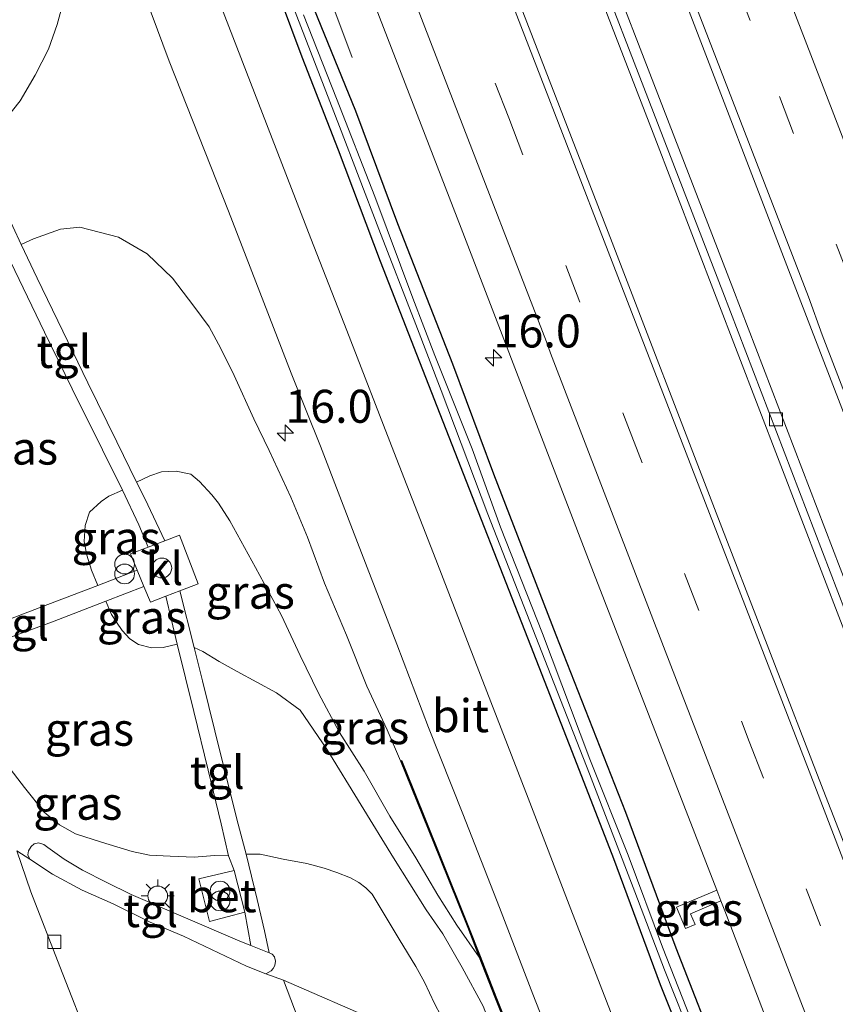
# Model space of a CAD drawing. Units: metres. Extents: x 208434 to 210011, y 526874 to 531250.
# Drawn here: x 209003 to 209064, y 529739 to 529813 of the extents above; entities that cross this region are included whole.
import ezdxf
from ezdxf.enums import TextEntityAlignment as Align

# ---------------------------------------------------------------- set-up
doc = ezdxf.new("R2010")
doc.units = ezdxf.units.M
doc.linetypes.add('VW-3-9_STREEP', pattern=[12, 3, -9])
doc.layers.get('0').update_dxf_attribs({"lineweight": 25})
for name, color, linetype, lineweight in [('B-ME-AM-KILOMETR-S-B1', 7, 'Continuous', 18), ('B-ME-BV-GELEIDECONSTRUCTIE-GELEIDERAIL-L-B1', 213, 'BV-GELEIDERAIL', 18), ('B-ME-GW-INSTEEKWATERGANG-L-B1', 10, 'Continuous', 25), ('B-ME-GW-KRUINLIJN-L-B1', 93, 'Continuous', 18), ('B-ME-GW-TEENLIJN-L-B1', 93, 'Continuous', 18), ('B-ME-IE-GRASLAND-GV-B6', 93, 'Continuous', 18), ('B-ME-IE-INRICHTINGSELEMENT-S-B1', 253, 'Continuous', 18), ('B-ME-IE-MEUBILAIR_WEGMEUBILAIR-LICHTMAST-S-B1', 8, 'Continuous', 18), ('B-ME-MW-MUUR-GV-B6', 8, 'IE-TERREINAFSCHEIDING-KUNSTMATIG', 18), ('B-ME-MW-MUUR-L-B1', 8, 'IE-TERREINAFSCHEIDING-KUNSTMATIG', 18), ('B-ME-OG-WATER-GV-B6', 153, 'Continuous', 18), ('B-ME-VH-VERH_SOORT-BETON-OVERIG-GV-B6', 8, 'IE-TERREINAFSCHEIDING-NATUURLIJK-HOUTWAL', 18), ('B-ME-VH-VERH_SOORT-BITUMEN-GV-B6', 8, 'IE-TERREINAFSCHEIDING-NATUURLIJK-HOUTWAL', 18), ('B-ME-VH-VERH_SOORT-KLINKERS-GV-B6', 8, 'IE-TERREINAFSCHEIDING-NATUURLIJK-HOUTWAL', 18), ('B-ME-VH-VERH_SOORT-TEGELS-GV-B6', 8, 'Continuous', 18), ('B-ME-VV-KOLK-S-B1', 8, 'Continuous', 18), ('B-ME-VW-MARKERING-39STREEP-015-L-B1', 255, 'VW-3-9_STREEP', 18), ('B-ME-VW-MARKERING-STREEP-015-L-B1', 7, 'Continuous', 18)]:
    doc.layers.add(name, color=color, linetype=linetype, lineweight=lineweight)
doc.styles.add('NLCS-ISO', font='NLCS-ISO.TTF')
doc.linetypes.add('BV-GELEIDERAIL', pattern='A,10,-3,[108,NLCS.SHX,S=1,R=0,X=0,Y=0],-3', length=16)
doc.linetypes.add('IE-TERREINAFSCHEIDING-KUNSTMATIG', pattern='A,4,[82,NLCS.SHX,S=0.75,R=90,X=0,Y=0],4,-2', length=10)
doc.linetypes.add('IE-TERREINAFSCHEIDING-NATUURLIJK-HOUTWAL', pattern='A,7,-1.5,[67,NLCS.SHX,S=0.75,R=45,X=0,Y=0],-1.5,7,-1.5,[70,NLCS.SHX,S=0.75,R=0,X=0,Y=0],-1.5', length=20)

# ---------------------------------------------------------------- blocks, each defined once
blk = doc.blocks.new('dtb')
blk.add_circle((0, 0), 0.75)
blk = doc.blocks.new('prullenbak')
for centre in [(-0.375, 0), (0.375, 0)]:
    blk.add_circle(centre, 0.75)
blk = doc.blocks.new('hecto')
for p, q in [((0, 0.625), (-0.625, 0)), ((0, -0.625), (0, 0.625)), ((-0.625, 0), (0.625, 0)), ((0.625, 0), (0, -0.625))]:
    blk.add_line(p, q)
blk = doc.blocks.new('kolk')
blk.add_lwpolyline([(-0.5, -0.5), (0.5, -0.5), (0.5, 0.5), (-0.5, 0.5)], close=True)
blk = doc.blocks.new('lantaarnpaal')
for p, q in [((-0.884, 0.884), (-0.53, 0.53)), ((0, 0.75), (0, 1.25)), ((0.53, 0.53), (0.884, 0.884)), ((-0.75, 0), (-1.25, 0)), ((0.75, 0), (1.25, 0)), ((-0.53, -0.53), (-0.884, -0.884)), ((0.53, -0.53), (0.884, -0.884)), ((0, -0.75), (0, -1.25))]:
    blk.add_line(p, q)
blk.add_circle((0, 0), 0.75)

msp = doc.modelspace()

# ---------------------------------------------------------------- linework, layer by layer
at = {"layer": 'B-ME-BV-GELEIDECONSTRUCTIE-GELEIDERAIL-L-B1'}
for points in [[(209088.011, 529707.859, 1.89), (209079.375, 529730.249, 1.856), (209064.959, 529767.55, 1.945), (209050.62, 529804.876, 1.918), (209036.195, 529842.174, 1.909), (209023.253, 529875.752, 1.902), (209008.85, 529913.032, 1.919), (208995.878, 529946.601, 1.955), (208982.955, 529980.166, 1.953), (208975.262, 530000, 1.931)], [(208969.943, 529959.715, 1.09), (208971.611, 529956.067, 1.22), (208973.216, 529952.425, 1.352), (208976.286, 529944.98, 1.637), (208979.298, 529937.658, 1.951), (208985.203, 529922.736, 1.898), (208989.498, 529911.514, 1.865), (208993.835, 529900.344, 1.872), (208998.145, 529889.14, 1.878), (209002.482, 529877.92, 1.898), (209006.785, 529866.731, 1.923), (209011.148, 529855.569, 1.923), (209015.472, 529844.384, 1.925), (209018.319, 529836.91, 1.924), (209022.392, 529825.638, 1.599), (209025.042, 529818.111, 1.266), (209026.382, 529814.33, 1.107), (209027.751, 529810.617, 0.981)]]:
    msp.add_polyline3d(points, dxfattribs=at)
at = {"layer": 'B-ME-GW-INSTEEKWATERGANG-L-B1'}
for points in [[(209020.644, 529819.501, 0.968), (209023.941, 529810.669, 0.96), (209026.709, 529803.609, 0.975), (209029.892, 529795.165, 0.964), (209032.861, 529787.519, 0.952), (209037.1, 529776.713, 0.998), (209041.305, 529766.003, 0.96), (209044.641, 529757.452, 0.964), (209047.598, 529749.834, 0.971), (209051.153, 529740.274, 0.975), (209053.654, 529734.015, 1.006), (209055.795, 529728.493, 0.995), (209058.436, 529721.551, 0.975), (209059.992, 529717.305, 0.998), (209061.696, 529713.076, 1.022)], [(209063.777, 529713.6, 1.124), (209061.998, 529718.288, 1.136), (209058.344, 529727.724, 1.114), (209055.872, 529734.013, 1.126), (209052.355, 529743.033, 1.114), (209048.541, 529753.317, 1.106), (209043.237, 529766.77, 1.075), (209038.519, 529778.991, 1.091), (209035.404, 529787.356, 1.122), (209031.236, 529797.998, 1.133), (209028.049, 529806.55, 1.126), (209024.333, 529815.633, 1.099)]]:
    msp.add_polyline3d(points, dxfattribs=at)
at = {"layer": 'B-ME-GW-KRUINLIJN-L-B1'}
for points in [[(209037.409, 529742.351, 1.2), (209035.695, 529744.785, 2.462), (209034.267, 529747.042, 2.459), (209032.604, 529749.877, 2.497), (209030.628, 529753.055, 2.54), (209028.673, 529756.451, 2.555), (209026.801, 529759.383, 2.601), (209025.198, 529762.371, 2.613), (209023.813, 529765.245, 2.582), (209022.391, 529768.263, 2.586), (209020.421, 529771.91, 2.655), (209018.469, 529775.459, 2.636), (209017.604, 529776.802, 2.593), (209017.104, 529777.442, 2.632), (209016.184, 529778.436, 2.64), (209015.513, 529778.988, 2.651), (209014.395, 529779.22, 2.64), (209013.285, 529779.177, 2.62), (209012.391, 529778.874, 2.593), (209011.394, 529778.396, 2.559)], [(209010.319, 529777.79, 2.559), (209009.292, 529777.336, 2.605), (209008.699, 529776.919, 2.647), (209007.832, 529776.113, 2.67), (209007.486, 529775.104, 2.724), (209007.417, 529773.894, 2.732), (209007.629, 529772.855, 2.748), (209007.986, 529771.714, 2.748), (209008.449, 529770.547, 2.69)], [(209009.067, 529769.355, 2.69), (209009.499, 529768.363, 2.751), (209009.88, 529767.765, 2.751), (209010.306, 529767.138, 2.759), (209010.879, 529766.498, 2.728), (209011.548, 529766.081, 2.724), (209012.517, 529765.817, 2.705), (209013.415, 529765.834, 2.674), (209014.486, 529766.091, 2.636)], [(209015.759, 529765.851, 2.593), (209016.43, 529765.542, 2.628), (209017.67, 529764.785, 2.724), (209019.024, 529764.019, 2.724), (209022.011, 529762.403, 2.678), (209023.804, 529761.091, 2.705), (209025.827, 529758.127, 2.678), (209028.435, 529753.888, 2.605), (209030.899, 529749.895, 2.551), (209033.383, 529745.932, 2.486), (209034.648, 529744.121, 2.574), (209036.121, 529741.554, 2.644), (209037.702, 529738.615, 2.682), (209040.04, 529732.627, 2.728), (209043.119, 529724.774, 2.682), (209045.692, 529718.26, 2.637), (209048.909, 529709.855, 2.657)]]:
    msp.add_polyline3d(points, dxfattribs=at)
at = {"layer": 'B-ME-GW-TEENLIJN-L-B1'}
for points in [[(209002.645, 529796.42, 1.399), (209003.575, 529796.853, 1.399), (209005.617, 529797.592, 1.399), (209007.093, 529797.736, 1.415), (209010.034, 529796.983, 1.388), (209012.192, 529795.711, 1.349), (209014.12, 529793.872, 1.26), (209015.752, 529791.758, 1.284), (209016.907, 529790.169, 1.237), (209017.795, 529788.534, 1.284), (209018.811, 529786.486, 1.268), (209020.307, 529783.196, 1.299), (209021.453, 529780.806, 1.326), (209023.108, 529777.258, 1.311), (209024.364, 529774.211, 1.249), (209025.662, 529770.731, 1.199), (209027.332, 529766.777, 1.191), (209028.883, 529762.91, 1.214), (209030.411, 529759.606, 1.183), (209031.428, 529757.241, 1.2)], [(209018.386, 529750.027, 1.418), (209017.303, 529750.052, 1.418), (209015.767, 529749.926, 1.434), (209013.947, 529750.001, 1.372), (209012.366, 529750.074, 1.372), (209011.056, 529750.366, 1.322), (209008.729, 529751.065, 1.295), (209006.771, 529751.709, 1.361), (209005.535, 529752.377, 1.353), (209004.372, 529753.354, 1.307), (209002.88, 529755.229, 1.253), (209001.556, 529756.959, 1.237), (209000.074, 529759.364, 1.21), (208999.052, 529760.878, 1.156), (208998.155, 529762.453, 1.114), (208997.53, 529764.033, 1.172), (208997.257, 529764.815, 1.222)], [(209019.707, 529750.158, 1.418), (209020.773, 529750.16, 1.38), (209022.511, 529749.784, 1.376), (209024.32, 529749.451, 1.326), (209025.637, 529749.104, 1.272), (209026.607, 529748.77, 1.245), (209027.625, 529748.36, 1.233), (209028.257, 529748.013, 1.241), (209028.804, 529747.605, 1.253), (209029.281, 529747.138, 1.241), (209031.34, 529743.701, 1.176), (209032.585, 529741.628, 1.133), (209033.242, 529740.449, 1.141), (209034.019, 529738.827, 1.118), (209034.498, 529737.908, 1.102), (209034.962, 529736.93, 1.091), (209035.386, 529735.837, 1.156), (209038.192, 529728.545, 1.118), (209041.768, 529719.437, 1.126), (209044.227, 529713.591, 1.084), (209045.943, 529709.108, 1.089)]]:
    msp.add_polyline3d(points, dxfattribs=at)
at = {"layer": 'B-ME-IE-GRASLAND-GV-B6'}
for points in [[(208977.41, 529995.932, 1.201), (208992.771, 529956.146, 1.205), (209008.313, 529915.952, 1.173), (209024.543, 529873.863, 1.165), (209040.539, 529832.57, 1.153), (209055.9, 529792.831, 1.197), (209072.202, 529750.33, 1.197), (209088.537, 529708.046, 1.17), (209082.493, 529705.9, 1.615)], [(209089.294, 529708.315, 1.17), (209072.955, 529750.61, 1.197), (209056.653, 529793.111, 1.197), (209041.292, 529832.85, 1.153), (209025.296, 529874.143, 1.165), (209009.066, 529916.232, 1.173), (208993.524, 529956.426, 1.205), (208978.163, 529996.212, 1.201)], [(208967.315, 529975.539, 1.348), (208975.364, 529954.56, 1.36), (208981.902, 529937.655, 1.377), (208990.816, 529914.598, 1.324), (208999.365, 529892.473, 1.329), (209009.687, 529865.766, 1.359), (209018.558, 529842.816, 1.343), (209026.79, 529821.559, 1.358), (209036.04, 529797.66, 1.361), (209046.084, 529771.53, 1.35), (209055.431, 529747.432, 1.355), (209052.377, 529746.144, 1.21), (209053.061, 529744.526, 1.206), (209053.794, 529744.836, 1.249), (209053.453, 529745.642, 1.26), (209055.748, 529746.614, 1.355), (209056.041, 529745.859, 1.355), (209065.646, 529720.81, 1.347)], [(209082.493, 529705.9, 1.615), (209079.967, 529712.416, 1.615), (209072.077, 529733.109, 1.615), (209063.525, 529755.05, 1.63), (209055.259, 529776.39, 1.635), (209047.492, 529796.585, 1.626), (209038.414, 529820.065, 1.63), (209030.186, 529841.494, 1.616), (209023.314, 529859.338, 1.63), (209015.094, 529880.554, 1.632), (209007.004, 529901.47, 1.643), (208998.927, 529922.376, 1.646), (208990.527, 529943.928, 1.649), (208982.134, 529965.757, 1.655)], [(208996.356, 529961.757, 1.517), (209003.58, 529942.871, 1.547), (209010.587, 529924.708, 1.526), (209017.55, 529906.685, 1.529), (209024.78, 529888.104, 1.542), (209032.099, 529869.041, 1.536), (209038.814, 529851.644, 1.532), (209046.205, 529832.52, 1.533), (209053.477, 529813.784, 1.53), (209060.642, 529795.156, 1.537), (209067.614, 529777.051, 1.54), (209075.501, 529756.69, 1.522), (209082.92, 529737.56, 1.507), (209091.141, 529716.29, 1.504), (209093.628, 529709.855, 1.505), (209089.294, 529708.315, 1.17)], [(209066.678, 529700.283, 1.045), (209062.695, 529698.868, 1.178), (209058.628, 529709.371, 1.19), (209057.594, 529712.042, 1.193), (209055.635, 529717.101, 1.199), (209052.861, 529724.068, 1.156), (209048.518, 529735.298, 1.164), (209044.349, 529745.991, 1.149), (209041.127, 529754.421, 1.102), (209037.512, 529763.748, 1.091), (209034.112, 529772.517, 1.129), (209030.925, 529780.692, 1.153), (209027.346, 529789.909, 1.133), (209024.617, 529796.883, 1.11), (209020.956, 529806.378, 1.056), (209017.797, 529814.551, 1.095), (209015.498, 529820.441, 1.11), (209013.988, 529824.261, 1.095)], [(209009.369, 529822.451, 1.226), (209013.858, 529810.343, 1.133), (209018.369, 529798.957, 1.172), (209023.123, 529786.673, 1.195), (209025.365, 529781.119, 1.218), (209028.155, 529773.816, 1.206), (209031.154, 529766.088, 1.168), (209033.562, 529759.782, 1.172), (209036.167, 529753.212, 1.137), (209038.943, 529746.11, 1.176), (209041.486, 529739.529, 1.18), (209044.459, 529731.918, 1.218)], [(209065.577, 529703.138, 1.064), (209062.674, 529710.649, 1.036), (209061.696, 529713.076, 1.022), (209059.992, 529717.305, 0.998), (209058.436, 529721.551, 0.975), (209055.795, 529728.493, 0.995), (209053.654, 529734.015, 1.006), (209051.153, 529740.274, 0.975), (209047.598, 529749.834, 0.971), (209044.641, 529757.452, 0.964), (209041.305, 529766.003, 0.96), (209037.1, 529776.713, 0.998), (209032.861, 529787.519, 0.952), (209029.892, 529795.165, 0.964), (209026.709, 529803.609, 0.975), (209023.941, 529810.669, 0.96), (209020.644, 529819.501, 0.968)], [(209020.644, 529819.501, 0.968), (209023.941, 529810.669, 0.96), (209026.709, 529803.609, 0.975), (209029.892, 529795.165, 0.964), (209032.861, 529787.519, 0.952), (209037.1, 529776.713, 0.998), (209041.305, 529766.003, 0.96), (209044.641, 529757.452, 0.964), (209047.598, 529749.834, 0.971), (209051.153, 529740.274, 0.975), (209053.654, 529734.015, 1.006), (209055.795, 529728.493, 0.995), (209058.436, 529721.551, 0.975), (209059.992, 529717.305, 0.998), (209061.696, 529713.076, 1.022), (209062.674, 529710.649, 1.036), (209065.577, 529703.138, 1.064)], [(209002.645, 529796.42, 1.399), (209001.997, 529797.797, 1.287), (209000.327, 529801.351, 1.241), (208999.446, 529803.427, 1.168), (209002.559, 529807.334, 1.183), (209003.699, 529809.271, 1.18), (209004.707, 529811.247, 1.206), (209005.359, 529813.123, 1.203), (209006.035, 529815.557, 1.23)], [(209024.333, 529815.633, 1.099), (209028.049, 529806.55, 1.126), (209031.236, 529797.998, 1.133), (209035.404, 529787.356, 1.122), (209038.519, 529778.991, 1.091), (209043.237, 529766.77, 1.075), (209048.541, 529753.317, 1.106), (209052.355, 529743.033, 1.114), (209055.872, 529734.013, 1.126), (209058.344, 529727.724, 1.114), (209061.998, 529718.288, 1.136), (209063.777, 529713.6, 1.124), (209064.659, 529711.275, 1.118)], [(209064.659, 529711.275, 1.118), (209063.777, 529713.6, 1.124), (209061.998, 529718.288, 1.136), (209058.344, 529727.724, 1.114), (209055.872, 529734.013, 1.126), (209052.355, 529743.033, 1.114), (209048.541, 529753.317, 1.106), (209043.237, 529766.77, 1.075), (209038.519, 529778.991, 1.091), (209035.404, 529787.356, 1.122), (209031.236, 529797.998, 1.133), (209028.049, 529806.55, 1.126), (209024.333, 529815.633, 1.099)], [(209023.126, 529814.88, 0.563), (209026.809, 529805.381, 0.571), (209029.787, 529797.591, 0.602), (209032.588, 529790.361, 0.567), (209034.509, 529785.361, 0.571), (209038.063, 529775.967, 0.579), (209042.615, 529764.317, 0.594), (209045.767, 529756.27, 0.579), (209049.23, 529747.302, 0.621), (209051.474, 529741.375, 0.663), (209053.723, 529735.721, 0.656), (209057.002, 529727.19, 0.598), (209061.132, 529716.668, 0.567), (209062.475, 529713.272, 0.562), (209063.419, 529710.883, 0.559), (209067.403, 529700.54, 0.538)], [(209067.134, 529702.542, 0.558), (209063.856, 529711.022, 0.545), (209062.941, 529713.388, 0.541), (209062.182, 529715.355, 0.538), (209057.574, 529727.077, 0.536), (209053.754, 529736.931, 0.536), (209051.32, 529743.116, 0.528), (209048.716, 529750.077, 0.528), (209045.808, 529757.374, 0.548), (209042.206, 529766.908, 0.532), (209039.011, 529774.976, 0.559), (209036.874, 529780.912, 0.559), (209034.045, 529787.994, 0.567), (209032.359, 529792.365, 0.555), (209029.479, 529800.062, 0.548), (209026.574, 529807.499, 0.536), (209024.062, 529813.856, 0.521)], [(209002.645, 529796.42, 1.399), (209003.575, 529796.853, 1.399), (209005.617, 529797.592, 1.399), (209007.093, 529797.736, 1.415), (209010.034, 529796.983, 1.388), (209012.192, 529795.711, 1.349), (209014.12, 529793.872, 1.26), (209015.752, 529791.758, 1.284), (209016.907, 529790.169, 1.237), (209017.795, 529788.534, 1.284), (209018.811, 529786.486, 1.268), (209020.307, 529783.196, 1.299), (209021.453, 529780.806, 1.326), (209023.108, 529777.258, 1.311), (209024.364, 529774.211, 1.249), (209025.662, 529770.731, 1.199), (209027.332, 529766.777, 1.191), (209028.883, 529762.91, 1.214), (209030.411, 529759.606, 1.183), (209031.428, 529757.241, 1.2), (209032.299, 529755.12, 1.2), (209034.43, 529749.817, 1.2), (209036.537, 529744.594, 1.2), (209037.409, 529742.351, 1.2), (209035.695, 529744.785, 2.462), (209034.267, 529747.042, 2.459), (209032.604, 529749.877, 2.497), (209030.628, 529753.055, 2.54), (209028.673, 529756.451, 2.555), (209026.801, 529759.383, 2.601), (209025.198, 529762.371, 2.613), (209023.813, 529765.245, 2.582), (209022.391, 529768.263, 2.586), (209020.421, 529771.91, 2.655), (209018.469, 529775.459, 2.636), (209017.604, 529776.802, 2.593), (209017.104, 529777.442, 2.632), (209016.184, 529778.436, 2.64), (209015.513, 529778.988, 2.651), (209014.395, 529779.22, 2.64), (209013.285, 529779.177, 2.62), (209012.391, 529778.874, 2.593), (209011.394, 529778.396, 2.559), (209009.886, 529781.457, 2.374), (209007.69, 529785.926, 2.066), (209005.794, 529789.858, 1.811), (209003.844, 529793.872, 1.53), (209002.645, 529796.42, 1.399)], [(209041.17, 529733.12, 1.2), (209038.688, 529739.345, 1.2), (209037.503, 529742.388, 1.2), (209036.629, 529744.63, 1.2), (209034.522, 529749.855, 1.2), (209032.391, 529755.158, 1.2), (209031.52, 529757.28, 1.2), (209031.428, 529757.241, 1.2), (209030.411, 529759.606, 1.183), (209028.883, 529762.91, 1.214), (209027.332, 529766.777, 1.191), (209025.662, 529770.731, 1.199), (209024.364, 529774.211, 1.249), (209023.108, 529777.258, 1.311), (209021.453, 529780.806, 1.326), (209020.307, 529783.196, 1.299), (209018.811, 529786.486, 1.268), (209017.795, 529788.534, 1.284), (209016.907, 529790.169, 1.237), (209015.752, 529791.758, 1.284), (209014.12, 529793.872, 1.26), (209012.192, 529795.711, 1.349), (209010.034, 529796.983, 1.388), (209007.093, 529797.736, 1.415), (209005.617, 529797.592, 1.399), (209003.575, 529796.853, 1.399), (209002.645, 529796.42, 1.399)], [(209002.151, 529794.453, 1.495), (209004.402, 529789.78, 1.838), (209006.501, 529785.48, 2.116), (209008.806, 529780.848, 2.393), (209010.319, 529777.79, 2.559), (209009.292, 529777.336, 2.605), (209008.699, 529776.919, 2.647), (209007.832, 529776.113, 2.67), (209007.486, 529775.104, 2.724), (209007.417, 529773.894, 2.732), (209007.629, 529772.855, 2.748), (209007.986, 529771.714, 2.748), (209008.449, 529770.547, 2.69)], [(209013.542, 529773.952, 2.732), (209012.011, 529777.144, 2.624), (209011.394, 529778.396, 2.559), (209012.391, 529778.874, 2.593), (209013.285, 529779.177, 2.62), (209014.395, 529779.22, 2.64), (209015.513, 529778.988, 2.651), (209016.184, 529778.436, 2.64), (209017.104, 529777.442, 2.632), (209017.604, 529776.802, 2.593), (209018.469, 529775.459, 2.636), (209020.421, 529771.91, 2.655), (209022.391, 529768.263, 2.586), (209023.813, 529765.245, 2.582), (209025.198, 529762.371, 2.613), (209026.801, 529759.383, 2.601), (209028.673, 529756.451, 2.555), (209030.628, 529753.055, 2.54), (209032.604, 529749.877, 2.497), (209034.267, 529747.042, 2.459), (209035.695, 529744.785, 2.462), (209037.409, 529742.351, 1.2), (209038.594, 529739.309, 1.2), (209041.076, 529733.084, 1.2)], [(209012.275, 529773.464, 2.74), (209010.925, 529772.946, 2.751), (209011.434, 529771.721, 2.74), (209008.449, 529770.547, 2.69), (209007.986, 529771.714, 2.748), (209007.629, 529772.855, 2.748), (209007.417, 529773.894, 2.732), (209007.486, 529775.104, 2.724), (209007.832, 529776.113, 2.67), (209008.699, 529776.919, 2.647), (209009.292, 529777.336, 2.605), (209010.319, 529777.79, 2.559), (209011.56, 529775.155, 2.709), (209012.275, 529773.464, 2.74)], [(209037.702, 529738.615, 2.682), (209036.121, 529741.554, 2.644), (209034.648, 529744.121, 2.574), (209033.383, 529745.932, 2.486), (209030.899, 529749.895, 2.551), (209028.435, 529753.888, 2.605), (209025.827, 529758.127, 2.678), (209023.804, 529761.091, 2.705), (209022.011, 529762.403, 2.678), (209019.024, 529764.019, 2.724), (209017.67, 529764.785, 2.724), (209016.43, 529765.542, 2.628), (209015.759, 529765.851, 2.593), (209014.68, 529770.154, 2.732), (209016.062, 529770.685, 2.686), (209014.643, 529774.376, 2.721), (209013.542, 529773.952, 2.732)], [(209008.449, 529770.547, 2.69), (209004.652, 529769.099, 2.32), (209001.825, 529768.024, 1.962)], [(209013.625, 529769.749, 2.724), (209014.486, 529766.091, 2.636), (209013.415, 529765.834, 2.674), (209012.517, 529765.817, 2.705), (209011.548, 529766.081, 2.724), (209010.879, 529766.498, 2.728), (209010.306, 529767.138, 2.759), (209009.88, 529767.765, 2.751), (209009.499, 529768.363, 2.751), (209009.067, 529769.355, 2.69), (209011.952, 529770.476, 2.74), (209012.444, 529769.294, 2.751), (209013.625, 529769.749, 2.724)], [(209001.975, 529766.671, 1.908), (209005.02, 529767.799, 2.301), (209009.067, 529769.355, 2.69), (209009.499, 529768.363, 2.751), (209009.88, 529767.765, 2.751), (209010.306, 529767.138, 2.759), (209010.879, 529766.498, 2.728), (209011.548, 529766.081, 2.724), (209012.517, 529765.817, 2.705), (209013.415, 529765.834, 2.674), (209014.486, 529766.091, 2.636), (209015.743, 529760.983, 2.316), (209016.831, 529756.525, 1.935), (209017.823, 529752.476, 1.599), (209018.386, 529750.027, 1.418), (209017.303, 529750.052, 1.418), (209015.767, 529749.926, 1.434), (209013.947, 529750.001, 1.372), (209012.366, 529750.074, 1.372), (209011.056, 529750.366, 1.322), (209008.729, 529751.065, 1.295), (209006.771, 529751.709, 1.361), (209005.535, 529752.377, 1.353), (209004.372, 529753.354, 1.307), (209002.88, 529755.229, 1.253), (209001.556, 529756.959, 1.237)], [(209015.759, 529765.851, 2.593), (209016.43, 529765.542, 2.628), (209017.67, 529764.785, 2.724), (209019.024, 529764.019, 2.724), (209022.011, 529762.403, 2.678), (209023.804, 529761.091, 2.705), (209025.827, 529758.127, 2.678), (209028.435, 529753.888, 2.605), (209030.899, 529749.895, 2.551), (209033.383, 529745.932, 2.486), (209034.648, 529744.121, 2.574), (209036.121, 529741.554, 2.644), (209037.702, 529738.615, 2.682)], [(209034.498, 529737.908, 1.102), (209034.019, 529738.827, 1.118), (209033.242, 529740.449, 1.141), (209032.585, 529741.628, 1.133), (209031.34, 529743.701, 1.176), (209029.281, 529747.138, 1.241), (209028.804, 529747.605, 1.253), (209028.257, 529748.013, 1.241), (209027.625, 529748.36, 1.233), (209026.607, 529748.77, 1.245), (209025.637, 529749.104, 1.272), (209024.32, 529749.451, 1.326), (209022.511, 529749.784, 1.376), (209020.773, 529750.16, 1.38), (209019.707, 529750.158, 1.418), (209019.096, 529752.442, 1.542), (209017.815, 529757.565, 2.012), (209016.39, 529763.305, 2.412), (209015.759, 529765.851, 2.593)], [(209001.556, 529756.959, 1.237), (209002.88, 529755.229, 1.253), (209004.372, 529753.354, 1.307), (209005.535, 529752.377, 1.353), (209006.771, 529751.709, 1.361), (209008.729, 529751.065, 1.295), (209011.056, 529750.366, 1.322), (209012.366, 529750.074, 1.372), (209013.947, 529750.001, 1.372), (209015.767, 529749.926, 1.434), (209017.303, 529750.052, 1.418), (209018.386, 529750.027, 1.418), (209018.814, 529748.932, 1.477), (209016.122, 529748.286, 1.353), (209016.92, 529745.063, 1.338), (209019.622, 529745.756, 1.366), (209020.062, 529743.234, 1.284), (209019.225, 529743.569, 1.326), (209014.569, 529745.55, 1.318), (209010.995, 529747.101, 1.303), (209009.081, 529748.032, 1.26), (209007.283, 529748.937, 1.257), (209005.889, 529749.771, 1.268), (209004.653, 529750.665, 1.26), (209004.345, 529750.897, 1.245), (209003.939, 529751.017, 1.23), (209003.623, 529750.937, 1.23), (209003.386, 529750.735, 1.23), (209003.188, 529750.415, 1.23), (209003.145, 529750.124, 1.23), (209003.295, 529749.79, 1.226), (209002.315, 529750.426, 1.153)], [(209022.538, 529740.589, 1.141), (209021.22, 529741.093, 1.226), (209021.621, 529741.296, 1.226), (209021.768, 529741.475, 1.23), (209021.889, 529741.714, 1.23), (209021.953, 529742.046, 1.23), (209021.861, 529742.365, 1.23), (209021.701, 529742.577, 1.226), (209021.584, 529742.624, 1.226), (209021.453, 529742.676, 1.237), (209021.104, 529744.339, 1.241), (209020.54, 529746.714, 1.284), (209019.927, 529749.332, 1.345), (209019.707, 529750.158, 1.418), (209020.773, 529750.16, 1.38), (209022.511, 529749.784, 1.376), (209024.32, 529749.451, 1.326), (209025.637, 529749.104, 1.272), (209026.607, 529748.77, 1.245), (209027.625, 529748.36, 1.233), (209028.257, 529748.013, 1.241), (209028.804, 529747.605, 1.253), (209029.281, 529747.138, 1.241), (209031.34, 529743.701, 1.176), (209032.585, 529741.628, 1.133), (209033.242, 529740.449, 1.141), (209034.019, 529738.827, 1.118), (209034.498, 529737.908, 1.102)], [(209055.748, 529746.614, 1.355), (209053.453, 529745.642, 1.26), (209053.794, 529744.836, 1.249), (209053.061, 529744.526, 1.206), (209052.377, 529746.144, 1.21), (209055.431, 529747.432, 1.355), (209055.748, 529746.614, 1.355)], [(209029.764, 529737.473, 1.129), (209022.538, 529740.589, 1.141)]]:
    msp.add_polyline3d(points, dxfattribs=at)
at = {"layer": 'B-ME-MW-MUUR-GV-B6'}
msp.add_polyline3d([(209041.076, 529733.084, 1.2), (209038.594, 529739.309, 1.2), (209037.409, 529742.351, 1.2), (209036.537, 529744.594, 1.2), (209034.43, 529749.817, 1.2), (209032.299, 529755.12, 1.2), (209031.428, 529757.241, 1.2), (209031.52, 529757.28, 1.2), (209032.391, 529755.158, 1.2), (209034.522, 529749.855, 1.2), (209036.629, 529744.63, 1.2), (209037.503, 529742.388, 1.2), (209038.688, 529739.345, 1.2), (209041.17, 529733.12, 1.2)], dxfattribs=at)
at = {"layer": 'B-ME-MW-MUUR-L-B1'}
msp.add_polyline3d([(209031.474, 529757.261, 1.218), (209032.345, 529755.138, 1.623), (209034.476, 529749.836, 1.958), (209036.583, 529744.611, 2.343), (209037.456, 529742.37, 2.489), (209038.641, 529739.327, 2.67), (209041.123, 529733.101, 2.798), (209045.066, 529722.792, 2.728), (209047.378, 529716.677, 2.788), (209049.942, 529710.115, 2.781)], dxfattribs=at)
at = {"layer": 'B-ME-OG-WATER-GV-B6'}
for points in [[(209067.403, 529700.54, 0.538), (209063.419, 529710.883, 0.559), (209062.475, 529713.272, 0.562), (209061.132, 529716.668, 0.567), (209057.002, 529727.19, 0.598), (209053.723, 529735.721, 0.656), (209051.474, 529741.375, 0.663), (209049.23, 529747.302, 0.621), (209045.767, 529756.27, 0.579), (209042.615, 529764.317, 0.594), (209038.063, 529775.967, 0.579), (209034.509, 529785.361, 0.571), (209032.588, 529790.361, 0.567), (209029.787, 529797.591, 0.602), (209026.809, 529805.381, 0.571), (209023.126, 529814.88, 0.563)], [(209024.062, 529813.856, 0.521), (209026.574, 529807.499, 0.536), (209029.479, 529800.062, 0.548), (209032.359, 529792.365, 0.555), (209034.045, 529787.994, 0.567), (209036.874, 529780.912, 0.559), (209039.011, 529774.976, 0.559), (209042.206, 529766.908, 0.532), (209045.808, 529757.374, 0.548), (209048.716, 529750.077, 0.528), (209051.32, 529743.116, 0.528), (209053.754, 529736.931, 0.536), (209057.574, 529727.077, 0.536), (209062.182, 529715.355, 0.538), (209062.941, 529713.388, 0.541), (209063.856, 529711.022, 0.545), (209067.134, 529702.542, 0.558)]]:
    msp.add_polyline3d(points, dxfattribs=at)
at = {"layer": 'B-ME-VH-VERH_SOORT-BETON-OVERIG-GV-B6'}
for points in [[(208975.895, 530000, 1.202), (208976.752, 530000, 1.202), (208978.163, 529996.212, 1.201), (208993.524, 529956.426, 1.205), (209009.066, 529916.232, 1.173), (209025.296, 529874.143, 1.165), (209041.292, 529832.85, 1.153), (209056.653, 529793.111, 1.197), (209072.955, 529750.61, 1.197), (209089.294, 529708.315, 1.17), (209088.537, 529708.046, 1.17), (209072.202, 529750.33, 1.197), (209055.9, 529792.831, 1.197), (209040.539, 529832.57, 1.153), (209024.543, 529873.863, 1.165), (209008.313, 529915.952, 1.173), (208992.771, 529956.146, 1.205), (208977.41, 529995.932, 1.201), (208975.895, 530000, 1.202)], [(209008.023, 529735.366, 1.153), (209005.582, 529741.641, 1.118), (209003.361, 529747.293, 1.133), (209002.315, 529750.426, 1.153), (209003.295, 529749.79, 1.226), (209005.02, 529748.655, 1.226), (209007.271, 529747.431, 1.264), (209009.628, 529746.4, 1.287), (209012.421, 529745.008, 1.349), (209014.949, 529743.946, 1.322), (209019.728, 529741.662, 1.291), (209021.22, 529741.093, 1.226), (209022.538, 529740.589, 1.141), (209024.431, 529735.659, 1.156)], [(209019.622, 529745.756, 1.366), (209016.92, 529745.063, 1.338), (209016.122, 529748.286, 1.353), (209018.814, 529748.932, 1.477), (209019.622, 529745.756, 1.366)]]:
    msp.add_polyline3d(points, dxfattribs=at)
at = {"layer": 'B-ME-VH-VERH_SOORT-BITUMEN-GV-B6'}
for points in [[(209065.646, 529720.81, 1.347), (209056.041, 529745.859, 1.355), (209055.748, 529746.614, 1.355), (209055.431, 529747.432, 1.355), (209046.084, 529771.53, 1.35), (209036.04, 529797.66, 1.361), (209026.79, 529821.559, 1.358), (209018.558, 529842.816, 1.343), (209009.687, 529865.766, 1.359), (208999.365, 529892.473, 1.329), (208990.816, 529914.598, 1.324), (208981.902, 529937.655, 1.377), (208975.364, 529954.56, 1.36), (208967.315, 529975.539, 1.348)], [(208982.134, 529965.757, 1.655), (208990.527, 529943.928, 1.649), (208998.927, 529922.376, 1.646), (209007.004, 529901.47, 1.643), (209015.094, 529880.554, 1.632), (209023.314, 529859.338, 1.63), (209030.186, 529841.494, 1.616), (209038.414, 529820.065, 1.63), (209047.492, 529796.585, 1.626), (209055.259, 529776.39, 1.635), (209063.525, 529755.05, 1.63), (209072.077, 529733.109, 1.615)], [(209067.614, 529777.051, 1.54), (209060.642, 529795.156, 1.537), (209053.477, 529813.784, 1.53), (209046.205, 529832.52, 1.533), (209038.814, 529851.644, 1.532), (209032.099, 529869.041, 1.536), (209024.78, 529888.104, 1.542), (209017.55, 529906.685, 1.529), (209010.587, 529924.708, 1.526), (209003.58, 529942.871, 1.547), (208996.356, 529961.757, 1.517)], [(209044.459, 529731.918, 1.218), (209041.486, 529739.529, 1.18), (209038.943, 529746.11, 1.176), (209036.167, 529753.212, 1.137), (209033.562, 529759.782, 1.172), (209031.154, 529766.088, 1.168), (209028.155, 529773.816, 1.206), (209025.365, 529781.119, 1.218), (209023.123, 529786.673, 1.195), (209018.369, 529798.957, 1.172), (209013.858, 529810.343, 1.133), (209009.369, 529822.451, 1.226)], [(209006.035, 529815.557, 1.23), (209005.359, 529813.123, 1.203), (209004.707, 529811.247, 1.206), (209003.699, 529809.271, 1.18), (209002.559, 529807.334, 1.183), (208999.446, 529803.427, 1.168)], [(209017.797, 529814.551, 1.095), (209020.956, 529806.378, 1.056), (209024.617, 529796.883, 1.11), (209027.346, 529789.909, 1.133), (209030.925, 529780.692, 1.153), (209034.112, 529772.517, 1.129), (209037.512, 529763.748, 1.091), (209041.127, 529754.421, 1.102), (209044.349, 529745.991, 1.149), (209048.518, 529735.298, 1.164)], [(209002.315, 529750.426, 1.153), (209003.361, 529747.293, 1.133), (209005.582, 529741.641, 1.118), (209008.023, 529735.366, 1.153)], [(209024.431, 529735.659, 1.156), (209022.538, 529740.589, 1.141), (209029.764, 529737.473, 1.129)]]:
    msp.add_polyline3d(points, dxfattribs=at)
at = {"layer": 'B-ME-VH-VERH_SOORT-KLINKERS-GV-B6'}
msp.add_polyline3d([(209013.542, 529773.952, 2.732), (209014.643, 529774.376, 2.721), (209016.062, 529770.685, 2.686), (209014.68, 529770.154, 2.732), (209013.625, 529769.749, 2.724), (209012.444, 529769.294, 2.751), (209011.952, 529770.476, 2.74), (209011.434, 529771.721, 2.74), (209010.925, 529772.946, 2.751), (209012.275, 529773.464, 2.74), (209013.542, 529773.952, 2.732)], dxfattribs=at)
at = {"layer": 'B-ME-VH-VERH_SOORT-TEGELS-GV-B6'}
for points in [[(209013.542, 529773.952, 2.732), (209012.275, 529773.464, 2.74), (209011.56, 529775.155, 2.709), (209010.319, 529777.79, 2.559), (209008.806, 529780.848, 2.393), (209006.501, 529785.48, 2.116), (209004.402, 529789.78, 1.838), (209002.151, 529794.453, 1.495), (209001.472, 529795.842, 1.399), (209000.773, 529797.27, 1.341), (208999.613, 529799.667, 1.233), (208998.415, 529802.337, 1.18), (208999.446, 529803.427, 1.168), (209000.327, 529801.351, 1.241), (209001.997, 529797.797, 1.287), (209002.645, 529796.42, 1.399), (209003.844, 529793.872, 1.53), (209005.794, 529789.858, 1.811), (209007.69, 529785.926, 2.066), (209009.886, 529781.457, 2.374), (209011.394, 529778.396, 2.559), (209012.011, 529777.144, 2.624), (209013.542, 529773.952, 2.732)], [(208993.809, 529763.548, 1.195), (208993.367, 529764.702, 1.195), (208996.192, 529765.834, 1.214), (208996.882, 529766.111, 1.268), (208997.272, 529766.267, 1.322), (208999.497, 529767.133, 1.623), (209001.825, 529768.024, 1.962), (209004.652, 529769.099, 2.32), (209008.449, 529770.547, 2.69), (209011.434, 529771.721, 2.74), (209011.952, 529770.476, 2.74), (209009.067, 529769.355, 2.69), (209005.02, 529767.799, 2.301), (209001.975, 529766.671, 1.908), (208999.186, 529765.582, 1.495), (208997.257, 529764.815, 1.222), (208997.113, 529764.758, 1.191), (208993.809, 529763.548, 1.195)], [(209013.625, 529769.749, 2.724), (209014.68, 529770.154, 2.732), (209015.759, 529765.851, 2.593), (209016.39, 529763.305, 2.412), (209017.815, 529757.565, 2.012), (209019.096, 529752.442, 1.542), (209019.707, 529750.158, 1.418), (209019.927, 529749.332, 1.345), (209020.54, 529746.714, 1.284), (209021.104, 529744.339, 1.241), (209021.453, 529742.676, 1.237), (209020.062, 529743.234, 1.284), (209019.622, 529745.756, 1.366), (209018.814, 529748.932, 1.477), (209018.386, 529750.027, 1.418), (209017.823, 529752.476, 1.599), (209016.831, 529756.525, 1.935), (209015.743, 529760.983, 2.316), (209014.486, 529766.091, 2.636), (209013.625, 529769.749, 2.724)], [(209003.295, 529749.79, 1.226), (209003.145, 529750.124, 1.23), (209003.188, 529750.415, 1.23), (209003.386, 529750.735, 1.23), (209003.623, 529750.937, 1.23), (209003.939, 529751.017, 1.23), (209004.345, 529750.897, 1.245), (209004.653, 529750.665, 1.26), (209005.889, 529749.771, 1.268), (209007.283, 529748.937, 1.257), (209009.081, 529748.032, 1.26), (209010.995, 529747.101, 1.303), (209014.569, 529745.55, 1.318), (209019.225, 529743.569, 1.326), (209020.062, 529743.234, 1.284), (209021.453, 529742.676, 1.237), (209021.584, 529742.624, 1.226), (209021.701, 529742.577, 1.226), (209021.861, 529742.365, 1.23), (209021.953, 529742.046, 1.23), (209021.889, 529741.714, 1.23), (209021.768, 529741.475, 1.23), (209021.621, 529741.296, 1.226), (209021.22, 529741.093, 1.226), (209019.728, 529741.662, 1.291), (209014.949, 529743.946, 1.322), (209012.421, 529745.008, 1.349), (209009.628, 529746.4, 1.287), (209007.271, 529747.431, 1.264), (209005.02, 529748.655, 1.226), (209003.295, 529749.79, 1.226)]]:
    msp.add_polyline3d(points, dxfattribs=at)
at = {"layer": 'B-ME-VW-MARKERING-39STREEP-015-L-B1'}
for points in [[(208964.755, 530000, 1.536), (208968.55, 529990.175, 1.54), (208977.14, 529967.967, 1.556), (208985.684, 529945.79, 1.547), (208994.169, 529923.732, 1.538), (209002.909, 529901.219, 1.524), (209011.607, 529878.647, 1.517), (209020.447, 529855.756, 1.521), (209029.967, 529831.058, 1.507), (209039.646, 529806.041, 1.519), (209048.685, 529782.661, 1.517), (209057.907, 529758.725, 1.516), (209067.509, 529733.852, 1.506), (209076.835, 529709.592, 1.514), (209078.78, 529704.582, 1.514)], [(209097.356, 529711.18, 1.402), (209095.939, 529714.858, 1.403), (209088.711, 529733.509, 1.4), (209081.524, 529752.173, 1.401), (209074.332, 529770.833, 1.402), (209066.617, 529790.82, 1.404), (209065.578, 529793.653, 1.43), (209057.968, 529813.425, 1.437), (209049.928, 529834.193, 1.438), (209042.802, 529852.638, 1.439), (209035.148, 529872.422, 1.451), (209028.061, 529890.676, 1.441), (209019.538, 529912.802, 1.439), (209012.339, 529931.485, 1.427), (209004.329, 529952.319, 1.434), (208997.59, 529969.757, 1.437), (208989.681, 529990.234, 1.426), (208985.91, 530000, 1.429)]]:
    msp.add_polyline3d(points, dxfattribs=at)
at = {"layer": 'B-ME-VW-MARKERING-STREEP-015-L-B1'}
for points in [[(208961.072, 530000, 1.442), (208968.809, 529979.949, 1.45), (208976.808, 529959.224, 1.464), (208984.436, 529939.437, 1.469), (208991.871, 529920.173, 1.449), (208999.85, 529899.537, 1.438), (209007.392, 529880.063, 1.455), (209014.53, 529861.52, 1.442), (209020.514, 529846.023, 1.442), (209027.629, 529827.581, 1.435), (209035.512, 529807.158, 1.444), (209042.519, 529789.049, 1.455), (209042.828, 529788.178, 1.435), (209051.518, 529765.598, 1.438), (209062.985, 529735.942, 1.43), (209071.768, 529713.214, 1.43), (209075.545, 529703.432, 1.43)], [(208968.41, 530000, 1.627), (208970.957, 529993.405, 1.626), (208979.679, 529970.887, 1.651), (208988.254, 529948.622, 1.647), (208996.768, 529926.53, 1.636), (209005.323, 529904.27, 1.622), (209013.769, 529882.517, 1.62), (209021.91, 529861.355, 1.609), (209029.945, 529840.6, 1.602), (209038.627, 529818.075, 1.604), (209047.189, 529795.892, 1.604), (209062.873, 529755.349, 1.601), (209071.211, 529733.655, 1.598), (209079.234, 529712.875, 1.609), (209081.996, 529705.724, 1.608)], [(209094.13, 529710.033, 1.486), (209092.745, 529713.627, 1.485), (209085.556, 529732.29, 1.481), (209078.329, 529750.939, 1.496), (209071.141, 529769.603, 1.492), (209063.427, 529789.582, 1.493), (209062.394, 529792.457, 1.512), (209054.819, 529812.071, 1.523), (209046.576, 529833.301, 1.522), (209039.681, 529851.221, 1.523), (209032.121, 529870.789, 1.537), (209024.857, 529889.56, 1.524), (209016.968, 529910.002, 1.52), (209009.087, 529930.441, 1.514), (209001.229, 529950.85, 1.517), (208994.396, 529968.614, 1.528), (208986.786, 529988.288, 1.521), (208982.276, 530000, 1.52)], [(209100.551, 529712.315, 1.353), (209099.466, 529715.129, 1.352), (209092, 529734.501, 1.338), (209085.005, 529752.687, 1.35), (209077.205, 529772.936, 1.357), (209069.648, 529792.507, 1.361), (209062.57, 529810.834, 1.349), (209055.237, 529829.82, 1.36), (209046.964, 529851.215, 1.36), (209039.072, 529871.657, 1.362), (209031.348, 529891.652, 1.362), (209023.665, 529911.562, 1.376), (209016.008, 529931.456, 1.355), (209008.58, 529950.762, 1.369), (209001.348, 529969.497, 1.359), (208994.272, 529987.767, 1.352), (208989.553, 530000, 1.345)]]:
    msp.add_polyline3d(points, dxfattribs=at)

# ---------------------------------------------------------------- block references
at = {"layer": 'B-ME-AM-KILOMETR-S-B1', "rotation": 90}
for p in [(209038.492, 529787.833, 1.353), (209022.682, 529782.121, 1.154)]:
    msp.add_blockref('hecto', p, dxfattribs=at)
at = {"layer": 'B-ME-IE-INRICHTINGSELEMENT-S-B1', "rotation": 90}
for name, p in [('prullenbak', (209010.484, 529771.802, 2.713)), ('dtb', (209013.314, 529771.879, 2.716)), ('prullenbak', (209017.736, 529746.987, 1.398))]:
    msp.add_blockref(name, p, dxfattribs=at)
at = {"layer": 'B-ME-IE-MEUBILAIR_WEGMEUBILAIR-LICHTMAST-S-B1', "rotation": 90}
msp.add_blockref('lantaarnpaal', (209013.002, 529746.993, 1.322), dxfattribs=at)
at = {"layer": 'B-ME-VV-KOLK-S-B1', "rotation": 90}
for p in [(209059.935, 529783.164, 1.149), (209005.153, 529743.508, 1.145)]:
    msp.add_blockref('kolk', p, dxfattribs=at)

# ---------------------------------------------------------------- texts
at = {"layer": 'B-ME-AM-KILOMETR-S-B1', "ltscale": 0.2, "style": 'NLCS-ISO'}
for p in [(209038.492, 529787.833, 1.353), (209022.682, 529782.121, 1.154)]:
    msp.add_text('16.0', height=2.5, dxfattribs=at).set_placement(p, align=Align.BOTTOM_LEFT)
at = {"layer": 'B-ME-IE-GRASLAND-GV-B6', "ltscale": 0.2, "style": 'NLCS-ISO'}
for p in [(209002.05, 529780.977), (209009.846, 529774.168), (209020.027, 529770.044), (209011.776, 529768.147), (209007.821, 529759.64), (209028.711, 529759.76), (209006.935, 529754.025), (209054.063, 529745.979)]:
    msp.add_text('gras', height=2.5, dxfattribs=at).set_placement(p, align=Align.MIDDLE_CENTER)
at = {"layer": 'B-ME-VH-VERH_SOORT-BETON-OVERIG-GV-B6', "ltscale": 0.2, "style": 'NLCS-ISO'}
msp.add_text('bet', height=2.5, dxfattribs=at).set_placement((209017.865, 529747.005), align=Align.MIDDLE_CENTER)
at = {"layer": 'B-ME-VH-VERH_SOORT-BITUMEN-GV-B6', "ltscale": 0.2, "style": 'NLCS-ISO'}
msp.add_text('bit', height=2.5, dxfattribs=at).set_placement((209035.982, 529760.672), align=Align.MIDDLE_CENTER)
at = {"layer": 'B-ME-VH-VERH_SOORT-KLINKERS-GV-B6', "ltscale": 0.2, "style": 'NLCS-ISO'}
msp.add_text('kl', height=2.5, dxfattribs=at).set_placement((209013.513, 529771.838), align=Align.MIDDLE_CENTER)
at = {"layer": 'B-ME-VH-VERH_SOORT-TEGELS-GV-B6', "ltscale": 0.2, "style": 'NLCS-ISO'}
for p in [(209005.872, 529788.311), (209002.665, 529767.621), (209017.516, 529756.372), (209012.468, 529745.878)]:
    msp.add_text('tgl', height=2.5, dxfattribs=at).set_placement(p, align=Align.MIDDLE_CENTER)

doc.saveas('drawing.dxf')
